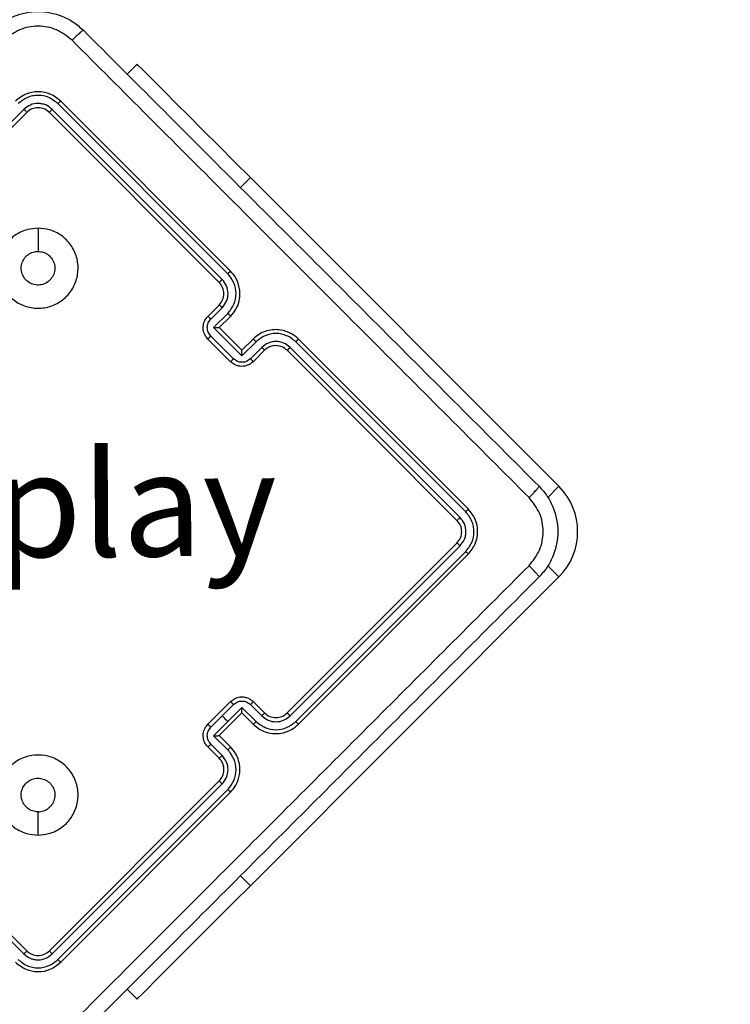
# Model space of a CAD drawing. Units: millimetres. Extents: x 217 to 973, y 635 to 1191.
# Drawn here: x 415 to 424, y 861 to 874 of the extents above; entities that cross this region are included whole.
import ezdxf

# ---------------------------------------------------------------- set-up
doc = ezdxf.new("R2010")
doc.units = ezdxf.units.MM
doc.header["$LTSCALE"] = 50
doc.header["$PDSIZE"] = -1
doc.layers.add('strefa', color=6, linetype='Continuous')
doc.dimstyles.new('ISO-25', dxfattribs={"dimtxt": 2.5, "dimasz": 2.5, "dimexe": 1.25, "dimexo": 0.625, "dimtad": 1, "dimtxsty": 'Standard', "dimcen": 2.5, "dimadec": 0, "dimazin": 0, "dimtfac": 1, "dimtmove": 0, "dimatfit": 3, "dimfxl": 1, "dimarcsym": 0})

# ---------------------------------------------------------------- blocks, each defined once
blk = doc.blocks.new('*D3')
at = {"layer": 'Defpoints', "color": 0, "transparency": 16777216}
for p in [(257.357, 1119.584), (257.357, 870.941), (972.783, 839.069)]:
    blk.add_point(p, dxfattribs=at)
at = {"layer": 'strefa', "color": 0, "lineweight": -2, "transparency": 16777216}
for p, q in [((257.357, 875.941), (257.357, 1124.584)), ((972.783, 844.069), (972.783, 1124.584)), ((955.003, 1119.584), (275.137, 1119.584))]:
    blk.add_line(p, q, dxfattribs=at)
at = {"layer": 'strefa', "color": 0, "transparency": 16777216}
for points in [[(275.137, 1122.547), (275.137, 1116.621), (257.357, 1119.584)], [(955.003, 1116.621), (955.003, 1122.547), (972.783, 1119.584)]]:
    blk.add_solid(points, dxfattribs=at)
at = {"layer": 'strefa', "color": 0, "transparency": 16777216, "insert": (615.07, 1132.204), "char_height": 10, "attachment_point": 5}
blk.add_mtext('715', dxfattribs=at)
blk = doc.blocks.new('*D4')
at = {"layer": 'Defpoints', "color": 0, "transparency": 16777216}
for p in [(603.236, 1099.925), (236.063, 634.825), (603.236, 634.825)]:
    blk.add_point(p, dxfattribs=at)
at = {"layer": 'strefa', "color": 0, "lineweight": -2, "transparency": 16777216}
for p, q in [((598.236, 1099.925), (231.063, 1099.925)), ((236.063, 1082.145), (236.063, 652.605)), ((598.236, 634.825), (231.063, 634.825))]:
    blk.add_line(p, q, dxfattribs=at)
at = {"layer": 'strefa', "color": 0, "transparency": 16777216}
for points in [[(239.026, 1082.145), (233.1, 1082.145), (236.063, 1099.925)], [(233.1, 652.605), (239.026, 652.605), (236.063, 634.825)]]:
    blk.add_solid(points, dxfattribs=at)
at = {"layer": 'strefa', "color": 0, "transparency": 16777216, "insert": (223.443, 867.375), "char_height": 10, "attachment_point": 5, "rotation": 90}
blk.add_mtext('465', dxfattribs=at)
blk = doc.blocks.new('*D5')
at = {"layer": 'Defpoints', "color": 0, "transparency": 16777216}
for p in [(822.783, 975.696), (407.357, 870.941), (822.783, 841.248)]:
    blk.add_point(p, dxfattribs=at)
at = {"layer": 'strefa', "color": 0, "lineweight": -2, "transparency": 16777216}
for p, q in [((407.357, 875.941), (407.357, 980.696)), ((822.783, 846.248), (822.783, 980.696)), ((425.137, 975.696), (805.003, 975.696))]:
    blk.add_line(p, q, dxfattribs=at)
at = {"layer": 'strefa', "color": 0, "transparency": 16777216}
for points in [[(425.137, 978.66), (425.137, 972.733), (407.357, 975.696)], [(805.003, 972.733), (805.003, 978.66), (822.783, 975.696)]]:
    blk.add_solid(points, dxfattribs=at)
at = {"layer": 'strefa', "color": 0, "transparency": 16777216, "insert": (615.07, 988.316), "char_height": 10, "attachment_point": 5}
blk.add_mtext('415', dxfattribs=at)
blk = doc.blocks.new('*D6')
at = {"layer": 'Defpoints', "color": 0, "transparency": 16777216}
for p in [(486.341, 949.925), (400.653, 784.825), (486.341, 784.825)]:
    blk.add_point(p, dxfattribs=at)
at = {"layer": 'strefa', "color": 0, "lineweight": -2, "transparency": 16777216}
for p, q in [((481.341, 949.925), (395.653, 949.925)), ((400.653, 932.145), (400.653, 802.605)), ((481.341, 784.825), (395.653, 784.825))]:
    blk.add_line(p, q, dxfattribs=at)
at = {"layer": 'strefa', "color": 0, "transparency": 16777216}
for points in [[(403.616, 932.145), (397.689, 932.145), (400.653, 949.925)], [(397.689, 802.605), (403.616, 802.605), (400.653, 784.825)]]:
    blk.add_solid(points, dxfattribs=at)
at = {"layer": 'strefa', "color": 0, "transparency": 16777216, "insert": (388.033, 867.375), "char_height": 10, "attachment_point": 5, "rotation": 90}
blk.add_mtext('165', dxfattribs=at)

msp = doc.modelspace()

# ---------------------------------------------------------------- linework, layer by layer
at = {"color": 7, "linetype": 'Continuous', "lineweight": 25}
for p, q in [((416.837, 873.209), (416.714, 873.085)), ((418.004, 870.628), (415.883, 872.749)), ((415.423, 872.646), (413.3, 870.524)), ((415.458, 872.608), (413.337, 870.486)), ((417.863, 870.486), (415.741, 872.608)), ((417.899, 870.524), (415.777, 872.646)), ((417.97, 870.594), (415.848, 872.717)), ((418.252, 871.794), (422.105, 867.941)), ((417.721, 870.062), (417.863, 870.203)), ((417.758, 870.028), (417.899, 870.17)), ((417.793, 869.922), (417.97, 870.099)), ((417.863, 869.921), (418.004, 870.062)), ((418.147, 869.568), (417.793, 869.922)), ((417.863, 869.921), (417.863, 869.921)), ((418.145, 869.638), (417.863, 869.921)), ((418.004, 869.496), (417.721, 869.779)), ((418.041, 869.533), (417.758, 869.816)), ((418.287, 869.779), (418.145, 869.638)), ((420.974, 867.658), (418.853, 869.779)), ((418.324, 869.745), (418.147, 869.568)), ((418.395, 869.674), (418.253, 869.533)), ((420.871, 867.552), (418.749, 869.675)), ((420.942, 867.623), (418.819, 869.745)), ((418.145, 869.638), (418.146, 869.638)), ((418.428, 869.638), (418.287, 869.496)), ((420.832, 867.516), (418.711, 869.638)), ((418.711, 865.112), (420.832, 867.233)), ((418.749, 865.075), (420.871, 867.198)), ((418.819, 865.005), (420.942, 867.127)), ((418.853, 864.971), (420.974, 867.092)), ((422.105, 866.809), (418.252, 862.955)), ((417.721, 864.971), (418.004, 865.254)), ((418.287, 865.254), (418.428, 865.112)), ((417.863, 864.829), (418.145, 865.112)), ((417.899, 865.075), (418.041, 865.217)), ((417.97, 865.005), (418.147, 865.181)), ((418.145, 865.112), (418.287, 864.971)), ((418.146, 865.112), (418.145, 865.112)), ((418.147, 865.181), (418.324, 865.005)), ((418.253, 865.217), (418.395, 865.075)), ((417.758, 864.934), (417.899, 865.075)), ((417.793, 864.828), (417.97, 865.005)), ((417.97, 864.651), (417.793, 864.828)), ((418.004, 864.688), (417.863, 864.829)), ((417.863, 864.829), (417.863, 864.829)), ((417.863, 864.546), (417.721, 864.688)), ((417.899, 864.58), (417.758, 864.722)), ((413.337, 864.264), (415.458, 862.142)), ((415.741, 862.142), (417.863, 864.264)), ((413.3, 864.226), (415.423, 862.104)), ((415.777, 862.104), (417.899, 864.226)), ((415.848, 862.033), (417.97, 864.156)), ((415.883, 862.001), (418.004, 864.122)), ((416.837, 861.541), (416.714, 861.665))]:
    msp.add_line(p, q, dxfattribs=at)
at = {"color": 8, "linetype": 'Continuous', "lineweight": 25}
for p, q in [((418.252, 871.794), (418.128, 871.671)), ((422.105, 867.941), (421.967, 867.802)), ((422.105, 866.809), (421.967, 866.948)), ((418.252, 862.955), (418.128, 863.079))]:
    msp.add_line(p, q, dxfattribs=at)
at = {"color": 7, "linetype": 'Continuous', "lineweight": 25, "flags": 128}
for points in [[(418.252, 871.794), (418.05, 871.996), (417.853, 872.193), (417.664, 872.382), (417.487, 872.559), (417.325, 872.72), (417.183, 872.863), (417.062, 872.984), (416.965, 873.081), (416.895, 873.151), (416.852, 873.194), (416.837, 873.209)], [(415.6, 871.163), (415.6, 871.018), (415.6, 870.873)], [(417.899, 865.075), (417.908, 865.067), (417.917, 865.058), (417.926, 865.049), (417.935, 865.04), (417.944, 865.031), (417.953, 865.022), (417.961, 865.013), (417.97, 865.005)], [(415.6, 863.587), (415.6, 863.732), (415.6, 863.877)], [(416.837, 861.541), (416.852, 861.556), (416.895, 861.599), (416.965, 861.669), (417.062, 861.766), (417.183, 861.887), (417.325, 862.029), (417.487, 862.191), (417.664, 862.368), (417.853, 862.557), (418.05, 862.754), (418.252, 862.955)]]:
    msp.add_lwpolyline(points, dxfattribs=at)
at = {"color": 7, "linetype": 'Continuous', "lineweight": 25}
for centre, radius, start, end in [((417.721, 870.345), 0.2, 314.9992, 45.0008), ((421.54, 867.375), 0.8, 315, 45), ((418.57, 865.254), 0.2, 224.9987, 315.0013)]:
    msp.add_arc(centre, radius, start, end, dxfattribs=at)
for points, knots in [([(415.034, 873.633), (415.075, 873.669), (415.156, 873.741), (415.343, 873.836), (415.6, 873.887), (415.857, 873.836), (416.044, 873.741), (416.125, 873.669), (416.166, 873.633)], [0, 0, 0, 0, 0.1305448, 0.2575785, 0.5000178, 0.7426649, 0.8696309, 1, 1, 1, 1]), ([(416.025, 873.508), (415.963, 873.557), (415.839, 873.655), (415.6, 873.698), (415.361, 873.655), (415.237, 873.557), (415.175, 873.508)], [0, 0, 0, 0, 0.249948, 0.500051, 0.749962, 1, 1, 1, 1]), ([(416.166, 873.633), (416.163, 873.632), (416.157, 873.629), (416.124, 873.602), (416.079, 873.56), (416.043, 873.525), (416.025, 873.508)], [0, 0, 0, 0, 0.249942, 0.499862, 0.749617, 1, 1, 1, 1]), ([(416.166, 873.633), (416.798, 873.001), (418.062, 871.736), (419.961, 869.837), (421.226, 868.573), (421.858, 867.941)], [0, 0, 0, 0, 0.3332965, 0.6667021, 1, 1, 1, 1]), ([(421.733, 867.8), (421.099, 868.434), (419.831, 869.702), (417.927, 871.606), (416.659, 872.874), (416.025, 873.508)], [0, 0, 0, 0, 0.333337, 0.666665, 1, 1, 1, 1]), ([(415.883, 872.749), (415.841, 872.782), (415.759, 872.847), (415.6, 872.875), (415.441, 872.847), (415.358, 872.782), (415.317, 872.749)], [0, 0, 0, 0, 0.250154, 0.500129, 0.75004, 1, 1, 1, 1]), ([(415.848, 872.717), (415.811, 872.745), (415.739, 872.802), (415.622, 872.824), (415.531, 872.815), (415.443, 872.789), (415.388, 872.746), (415.352, 872.717)], [0, 0, 0, 0, 0.249618, 0.499218, 0.623812, 0.749845, 1, 1, 1, 1]), ([(415.848, 872.717), (415.853, 872.722), (415.863, 872.732), (415.874, 872.742), (415.881, 872.748), (415.882, 872.749), (415.883, 872.749)], [0, 0, 0, 0, 0.279852, 0.559249, 0.779567, 1, 1, 1, 1]), ([(415.777, 872.646), (415.751, 872.667), (415.712, 872.698), (415.649, 872.716), (415.584, 872.723), (415.501, 872.707), (415.449, 872.667), (415.423, 872.646)], [0, 0, 0, 0, 0.250152, 0.376175, 0.500783, 0.750383, 1, 1, 1, 1]), ([(415.458, 872.608), (415.458, 872.609), (415.457, 872.61), (415.448, 872.621), (415.436, 872.634), (415.427, 872.642), (415.423, 872.646)], [0, 0, 0, 0, 0.279851, 0.559085, 0.779414, 1, 1, 1, 1]), ([(415.741, 872.608), (415.721, 872.624), (415.679, 872.657), (415.6, 872.671), (415.52, 872.657), (415.479, 872.624), (415.458, 872.608)], [0, 0, 0, 0, 0.2502109, 0.5001292, 0.7499832, 1, 1, 1, 1]), ([(415.741, 872.608), (415.742, 872.609), (415.743, 872.61), (415.752, 872.621), (415.764, 872.634), (415.773, 872.642), (415.777, 872.646)], [0, 0, 0, 0, 0.279868, 0.559045, 0.779404, 1, 1, 1, 1]), ([(415.6, 871.163), (415.647, 871.159), (415.75, 871.15), (415.896, 871.078), (416.016, 870.957), (416.091, 870.802), (416.108, 870.632), (416.07, 870.465), (415.978, 870.321), (415.843, 870.216), (415.682, 870.16), (415.51, 870.161), (415.349, 870.22), (415.217, 870.327), (415.127, 870.473), (415.091, 870.64), (415.112, 870.81), (415.188, 870.963), (415.311, 871.082), (415.455, 871.151), (415.556, 871.159), (415.6, 871.163)], [0, 0, 0, 0, 0.044736, 0.098638, 0.151932, 0.205876, 0.260192, 0.313198, 0.36698, 0.420858, 0.474336, 0.527986, 0.581908, 0.635428, 0.689067, 0.742823, 0.796629, 0.850207, 0.903791, 0.957775, 1, 1, 1, 1]), ([(415.748, 870.514), (415.73, 870.499), (415.693, 870.469), (415.623, 870.45), (415.552, 870.454), (415.486, 870.482), (415.432, 870.53), (415.398, 870.593), (415.386, 870.664), (415.398, 870.735), (415.433, 870.797), (415.487, 870.845), (415.546, 870.869), (415.585, 870.872), (415.6, 870.873)], [0, 0, 0, 0, 0.08585, 0.1717, 0.257505, 0.343282, 0.429101, 0.515012, 0.600972, 0.686989, 0.773, 0.858942, 0.944847, 1, 1, 1, 1]), ([(415.6, 870.873), (415.623, 870.871), (415.671, 870.866), (415.733, 870.83), (415.781, 870.777), (415.809, 870.71), (415.812, 870.639), (415.793, 870.569), (415.763, 870.533), (415.748, 870.514)], [0, 0, 0, 0, 0.143043, 0.286068, 0.429036, 0.57225, 0.715516, 0.858769, 1, 1, 1, 1]), ([(417.863, 870.486), (417.863, 870.486), (417.863, 870.487), (417.865, 870.489), (417.869, 870.493), (417.873, 870.497), (417.879, 870.503), (417.885, 870.509), (417.892, 870.516), (417.897, 870.521), (417.899, 870.524)], [0, 0, 0, 0, 0.125015, 0.250178, 0.375253, 0.499998, 0.624668, 0.749655, 0.874849, 1, 1, 1, 1]), ([(417.899, 870.17), (417.92, 870.196), (417.961, 870.247), (417.979, 870.347), (417.96, 870.446), (417.92, 870.498), (417.899, 870.524)], [0, 0, 0, 0, 0.25044, 0.500127, 0.75008, 1, 1, 1, 1]), ([(417.97, 870.594), (417.975, 870.599), (417.984, 870.608), (417.995, 870.619), (418.002, 870.626), (418.004, 870.627), (418.004, 870.628)], [0, 0, 0, 0, 0.250233, 0.500068, 0.749898, 1, 1, 1, 1]), ([(417.97, 870.099), (417.999, 870.135), (418.056, 870.208), (418.081, 870.347), (418.056, 870.485), (417.999, 870.558), (417.97, 870.594)], [0, 0, 0, 0, 0.250438, 0.50015, 0.750118, 1, 1, 1, 1]), ([(418.004, 870.062), (418.027, 870.089), (418.071, 870.14), (418.109, 870.232), (418.124, 870.321), (418.118, 870.426), (418.083, 870.535), (418.028, 870.599), (418.004, 870.628)], [0, 0, 0, 0, 0.167945, 0.32367, 0.467194, 0.5985, 0.8235, 1, 1, 1, 1]), ([(417.863, 870.203), (417.863, 870.203), (417.865, 870.202), (417.874, 870.195), (417.886, 870.184), (417.895, 870.174), (417.899, 870.17)], [0, 0, 0, 0, 0.250149, 0.49999, 0.749777, 1, 1, 1, 1]), ([(417.721, 869.779), (417.708, 869.795), (417.68, 869.829), (417.663, 869.886), (417.662, 869.938), (417.67, 869.981), (417.689, 870.025), (417.71, 870.049), (417.721, 870.062)], [0, 0, 0, 0, 0.192229, 0.422508, 0.552501, 0.692072, 0.841295, 1, 1, 1, 1]), ([(417.758, 869.816), (417.746, 869.832), (417.721, 869.863), (417.71, 869.922), (417.721, 869.982), (417.746, 870.013), (417.758, 870.028)], [0, 0, 0, 0, 0.249902, 0.499855, 0.749511, 1, 1, 1, 1]), ([(417.721, 870.062), (417.722, 870.061), (417.724, 870.061), (417.734, 870.052), (417.746, 870.04), (417.754, 870.032), (417.758, 870.028)], [0, 0, 0, 0, 0.279841, 0.559141, 0.779516, 1, 1, 1, 1]), ([(417.97, 870.099), (417.975, 870.094), (417.984, 870.085), (417.995, 870.073), (418.003, 870.064), (418.004, 870.063), (418.004, 870.062)], [0, 0, 0, 0, 0.250171, 0.500072, 0.749842, 1, 1, 1, 1]), ([(417.793, 869.922), (417.801, 869.922), (417.817, 869.922), (417.835, 869.922), (417.849, 869.921), (417.856, 869.921), (417.861, 869.921), (417.862, 869.921), (417.863, 869.921)], [0, 0, 0, 0, 0.251476, 0.502491, 0.646498, 0.775671, 0.892505, 1, 1, 1, 1]), ([(417.721, 869.779), (417.721, 869.779), (417.722, 869.78), (417.724, 869.782), (417.727, 869.785), (417.732, 869.79), (417.737, 869.796), (417.744, 869.802), (417.751, 869.809), (417.756, 869.814), (417.758, 869.816)], [0, 0, 0, 0, 0.125057, 0.25015, 0.37524, 0.500029, 0.624881, 0.749819, 0.875097, 1, 1, 1, 1]), ([(418.853, 869.779), (418.824, 869.803), (418.76, 869.858), (418.65, 869.893), (418.545, 869.899), (418.456, 869.883), (418.365, 869.846), (418.314, 869.802), (418.287, 869.779)], [0, 0, 0, 0, 0.1776022, 0.4029994, 0.5342099, 0.6774512, 0.8327232, 1, 1, 1, 1]), ([(418.324, 869.745), (418.319, 869.75), (418.31, 869.759), (418.298, 869.77), (418.289, 869.778), (418.288, 869.779), (418.287, 869.779)], [0, 0, 0, 0, 0.250098, 0.499943, 0.749818, 1, 1, 1, 1]), ([(418.819, 869.745), (418.783, 869.774), (418.71, 869.831), (418.572, 869.856), (418.433, 869.831), (418.36, 869.774), (418.324, 869.745)], [0, 0, 0, 0, 0.249906, 0.499847, 0.749543, 1, 1, 1, 1]), ([(418.819, 869.745), (418.824, 869.75), (418.833, 869.759), (418.844, 869.77), (418.851, 869.777), (418.852, 869.779), (418.853, 869.779)], [0, 0, 0, 0, 0.250052, 0.499872, 0.749812, 1, 1, 1, 1]), ([(418.749, 869.675), (418.723, 869.695), (418.671, 869.736), (418.572, 869.754), (418.473, 869.735), (418.421, 869.695), (418.395, 869.674)], [0, 0, 0, 0, 0.2504264, 0.5001123, 0.7500437, 1, 1, 1, 1]), ([(418.428, 869.638), (418.428, 869.638), (418.427, 869.64), (418.42, 869.649), (418.409, 869.661), (418.399, 869.67), (418.395, 869.674)], [0, 0, 0, 0, 0.250125, 0.500103, 0.749935, 1, 1, 1, 1]), ([(418.711, 869.638), (418.691, 869.654), (418.653, 869.684), (418.582, 869.7), (418.521, 869.693), (418.468, 869.672), (418.442, 869.65), (418.428, 869.638)], [0, 0, 0, 0, 0.244459, 0.4573491, 0.6754457, 0.8245546, 1, 1, 1, 1]), ([(418.711, 869.638), (418.711, 869.638), (418.712, 869.638), (418.714, 869.64), (418.717, 869.644), (418.722, 869.648), (418.728, 869.654), (418.734, 869.66), (418.741, 869.667), (418.746, 869.672), (418.749, 869.675)], [0, 0, 0, 0, 0.125076, 0.25026, 0.375272, 0.500003, 0.624809, 0.749772, 0.875007, 1, 1, 1, 1]), ([(418.004, 869.496), (418.004, 869.496), (418.005, 869.497), (418.007, 869.499), (418.01, 869.502), (418.015, 869.507), (418.02, 869.513), (418.027, 869.519), (418.034, 869.526), (418.039, 869.531), (418.041, 869.533)], [0, 0, 0, 0, 0.125048, 0.25024, 0.375299, 0.499974, 0.624816, 0.749918, 0.875074, 1, 1, 1, 1]), ([(418.253, 869.533), (418.238, 869.521), (418.207, 869.496), (418.147, 869.486), (418.088, 869.496), (418.057, 869.521), (418.041, 869.533)], [0, 0, 0, 0, 0.2505, 0.500186, 0.750135, 1, 1, 1, 1]), ([(418.147, 869.568), (418.147, 869.576), (418.147, 869.592), (418.147, 869.611), (418.146, 869.624), (418.146, 869.631), (418.146, 869.636), (418.146, 869.637), (418.146, 869.638)], [0, 0, 0, 0, 0.251526, 0.502603, 0.646501, 0.775714, 0.892464, 1, 1, 1, 1]), ([(418.287, 869.496), (418.286, 869.497), (418.286, 869.499), (418.277, 869.509), (418.265, 869.521), (418.257, 869.529), (418.253, 869.533)], [0, 0, 0, 0, 0.279819, 0.55899, 0.779361, 1, 1, 1, 1]), ([(418.287, 869.496), (418.274, 869.485), (418.25, 869.464), (418.207, 869.446), (418.164, 869.437), (418.111, 869.438), (418.054, 869.455), (418.02, 869.483), (418.004, 869.496)], [0, 0, 0, 0, 0.1582151, 0.3070164, 0.4463629, 0.5762813, 0.8068199, 1, 1, 1, 1]), ([(421.733, 867.8), (421.75, 867.818), (421.785, 867.854), (421.827, 867.899), (421.854, 867.932), (421.857, 867.938), (421.858, 867.941)], [0, 0, 0, 0, 0.250399, 0.500137, 0.750074, 1, 1, 1, 1]), ([(421.858, 867.941), (421.894, 867.9), (421.966, 867.819), (422.061, 867.632), (422.112, 867.375), (422.061, 867.118), (421.966, 866.931), (421.894, 866.85), (421.858, 866.809)], [0, 0, 0, 0, 0.1305527, 0.2575854, 0.5000199, 0.7426587, 0.8696271, 1, 1, 1, 1]), ([(421.733, 866.95), (421.782, 867.012), (421.88, 867.136), (421.923, 867.375), (421.88, 867.614), (421.782, 867.738), (421.733, 867.8)], [0, 0, 0, 0, 0.249944, 0.500045, 0.749975, 1, 1, 1, 1]), ([(420.942, 867.623), (420.947, 867.628), (420.957, 867.638), (420.967, 867.649), (420.973, 867.656), (420.974, 867.657), (420.974, 867.658)], [0, 0, 0, 0, 0.279923, 0.559134, 0.779601, 1, 1, 1, 1]), ([(420.942, 867.127), (420.97, 867.163), (421.027, 867.236), (421.049, 867.352), (421.04, 867.443), (421.014, 867.532), (420.971, 867.586), (420.942, 867.623)], [0, 0, 0, 0, 0.2496212, 0.4992121, 0.6238336, 0.749874, 1, 1, 1, 1]), ([(420.974, 867.092), (421.007, 867.133), (421.072, 867.216), (421.1, 867.375), (421.072, 867.534), (421.007, 867.616), (420.974, 867.658)], [0, 0, 0, 0, 0.2501458, 0.5001125, 0.7500557, 1, 1, 1, 1]), ([(420.832, 867.516), (420.833, 867.517), (420.835, 867.518), (420.846, 867.527), (420.859, 867.539), (420.867, 867.548), (420.871, 867.552)], [0, 0, 0, 0, 0.279819, 0.558975, 0.779331, 1, 1, 1, 1]), ([(420.832, 867.233), (420.849, 867.254), (420.882, 867.295), (420.896, 867.375), (420.882, 867.454), (420.849, 867.496), (420.832, 867.516)], [0, 0, 0, 0, 0.25022, 0.500154, 0.749952, 1, 1, 1, 1]), ([(420.871, 867.198), (420.892, 867.224), (420.923, 867.263), (420.941, 867.326), (420.947, 867.391), (420.932, 867.474), (420.892, 867.526), (420.871, 867.552)], [0, 0, 0, 0, 0.250157, 0.376156, 0.500742, 0.750371, 1, 1, 1, 1]), ([(420.832, 867.233), (420.833, 867.233), (420.835, 867.232), (420.846, 867.223), (420.859, 867.211), (420.867, 867.202), (420.871, 867.198)], [0, 0, 0, 0, 0.279882, 0.559095, 0.779492, 1, 1, 1, 1]), ([(420.942, 867.127), (420.947, 867.122), (420.957, 867.112), (420.967, 867.101), (420.973, 867.094), (420.974, 867.093), (420.974, 867.092)], [0, 0, 0, 0, 0.279896, 0.559092, 0.77954, 1, 1, 1, 1]), ([(416.025, 861.242), (416.659, 861.876), (417.927, 863.144), (419.831, 865.048), (421.099, 866.316), (421.733, 866.95)], [0, 0, 0, 0, 0.333335, 0.666663, 1, 1, 1, 1]), ([(421.858, 866.809), (421.857, 866.812), (421.854, 866.818), (421.827, 866.851), (421.785, 866.896), (421.75, 866.932), (421.733, 866.95)], [0, 0, 0, 0, 0.2499447, 0.4998537, 0.7495959, 1, 1, 1, 1]), ([(421.858, 866.809), (421.226, 866.177), (419.961, 864.913), (418.062, 863.014), (416.798, 861.749), (416.166, 861.117)], [0, 0, 0, 0, 0.333294, 0.666702, 1, 1, 1, 1]), ([(418.004, 865.254), (418.02, 865.267), (418.054, 865.295), (418.111, 865.312), (418.163, 865.313), (418.207, 865.304), (418.25, 865.286), (418.274, 865.264), (418.287, 865.254)], [0, 0, 0, 0, 0.1927042, 0.4230893, 0.5530481, 0.6925318, 0.8415011, 1, 1, 1, 1]), ([(418.004, 865.254), (418.004, 865.253), (418.005, 865.253), (418.007, 865.251), (418.01, 865.248), (418.015, 865.243), (418.02, 865.237), (418.027, 865.231), (418.034, 865.224), (418.039, 865.219), (418.041, 865.217)], [0, 0, 0, 0, 0.124986, 0.250191, 0.375262, 0.499948, 0.624798, 0.749684, 0.874863, 1, 1, 1, 1]), ([(418.041, 865.217), (418.057, 865.229), (418.088, 865.254), (418.147, 865.264), (418.207, 865.253), (418.238, 865.229), (418.253, 865.217)], [0, 0, 0, 0, 0.2504511, 0.5001314, 0.750065, 1, 1, 1, 1]), ([(418.287, 865.254), (418.286, 865.253), (418.286, 865.251), (418.277, 865.241), (418.265, 865.229), (418.257, 865.221), (418.253, 865.217)], [0, 0, 0, 0, 0.279882, 0.559116, 0.779528, 1, 1, 1, 1]), ([(418.146, 865.112), (418.146, 865.113), (418.146, 865.113), (418.146, 865.119), (418.146, 865.126), (418.147, 865.139), (418.147, 865.158), (418.147, 865.174), (418.147, 865.181)], [0, 0, 0, 0, 0.107483, 0.224243, 0.353469, 0.497621, 0.748461, 1, 1, 1, 1]), ([(418.428, 865.112), (418.428, 865.111), (418.427, 865.11), (418.42, 865.101), (418.408, 865.089), (418.399, 865.08), (418.395, 865.075)], [0, 0, 0, 0, 0.2501859, 0.5000866, 0.7497512, 1, 1, 1, 1]), ([(418.711, 865.112), (418.711, 865.112), (418.712, 865.112), (418.714, 865.11), (418.717, 865.106), (418.722, 865.102), (418.728, 865.096), (418.734, 865.089), (418.741, 865.083), (418.746, 865.078), (418.749, 865.075)], [0, 0, 0, 0, 0.125042, 0.250197, 0.375315, 0.50003, 0.624704, 0.749917, 0.874975, 1, 1, 1, 1]), ([(418.324, 865.005), (418.319, 865), (418.31, 864.991), (418.298, 864.979), (418.289, 864.972), (418.288, 864.971), (418.287, 864.971)], [0, 0, 0, 0, 0.250107, 0.49995, 0.749823, 1, 1, 1, 1]), ([(418.324, 865.005), (418.36, 864.976), (418.433, 864.919), (418.572, 864.894), (418.71, 864.919), (418.783, 864.976), (418.819, 865.005)], [0, 0, 0, 0, 0.250454, 0.500141, 0.750089, 1, 1, 1, 1]), ([(418.395, 865.075), (418.421, 865.055), (418.472, 865.014), (418.572, 864.996), (418.671, 865.014), (418.723, 865.055), (418.749, 865.075)], [0, 0, 0, 0, 0.250456, 0.500149, 0.750102, 1, 1, 1, 1]), ([(418.819, 865.005), (418.824, 865), (418.833, 864.991), (418.844, 864.98), (418.851, 864.972), (418.852, 864.971), (418.853, 864.971)], [0, 0, 0, 0, 0.250232, 0.500074, 0.749872, 1, 1, 1, 1]), ([(417.721, 864.688), (417.71, 864.7), (417.689, 864.725), (417.67, 864.768), (417.662, 864.811), (417.663, 864.864), (417.68, 864.921), (417.708, 864.955), (417.721, 864.971)], [0, 0, 0, 0, 0.158507, 0.307453, 0.446966, 0.576882, 0.807342, 1, 1, 1, 1]), ([(417.758, 864.722), (417.746, 864.737), (417.721, 864.768), (417.71, 864.828), (417.721, 864.887), (417.746, 864.918), (417.758, 864.934)], [0, 0, 0, 0, 0.249942, 0.49992, 0.749593, 1, 1, 1, 1]), ([(417.721, 864.971), (417.721, 864.971), (417.722, 864.97), (417.724, 864.968), (417.727, 864.965), (417.732, 864.96), (417.738, 864.954), (417.744, 864.948), (417.751, 864.941), (417.756, 864.936), (417.758, 864.934)], [0, 0, 0, 0, 0.124987, 0.250155, 0.375183, 0.499974, 0.624661, 0.74982, 0.874891, 1, 1, 1, 1]), ([(418.287, 864.971), (418.314, 864.948), (418.365, 864.904), (418.457, 864.866), (418.546, 864.851), (418.651, 864.857), (418.76, 864.892), (418.824, 864.947), (418.853, 864.971)], [0, 0, 0, 0, 0.16766, 0.323196, 0.466608, 0.597874, 0.823044, 1, 1, 1, 1]), ([(417.793, 864.828), (417.801, 864.828), (417.817, 864.828), (417.836, 864.828), (417.849, 864.828), (417.856, 864.829), (417.861, 864.829), (417.862, 864.829), (417.863, 864.829)], [0, 0, 0, 0, 0.25148, 0.502486, 0.646524, 0.775754, 0.89253, 1, 1, 1, 1]), ([(417.721, 864.688), (417.722, 864.688), (417.724, 864.689), (417.734, 864.698), (417.746, 864.709), (417.754, 864.718), (417.758, 864.722)], [0, 0, 0, 0, 0.279885, 0.559054, 0.779569, 1, 1, 1, 1]), ([(417.97, 864.651), (417.975, 864.655), (417.984, 864.665), (417.995, 864.677), (418.003, 864.686), (418.004, 864.687), (418.004, 864.688)], [0, 0, 0, 0, 0.2502038, 0.4999416, 0.7498663, 1, 1, 1, 1]), ([(417.97, 864.156), (417.999, 864.192), (418.056, 864.264), (418.081, 864.403), (418.056, 864.542), (417.999, 864.615), (417.97, 864.651)], [0, 0, 0, 0, 0.249911, 0.499829, 0.749532, 1, 1, 1, 1]), ([(418.004, 864.122), (418.028, 864.151), (418.083, 864.215), (418.118, 864.324), (418.124, 864.429), (418.108, 864.518), (418.071, 864.61), (418.027, 864.661), (418.004, 864.688)], [0, 0, 0, 0, 0.17697, 0.402108, 0.533407, 0.676796, 0.832349, 1, 1, 1, 1]), ([(415.6, 863.587), (415.553, 863.591), (415.451, 863.6), (415.305, 863.672), (415.185, 863.792), (415.11, 863.946), (415.092, 864.116), (415.129, 864.283), (415.221, 864.427), (415.355, 864.534), (415.517, 864.589), (415.689, 864.589), (415.849, 864.532), (415.982, 864.423), (416.072, 864.278), (416.109, 864.111), (416.088, 863.941), (416.012, 863.787), (415.89, 863.669), (415.745, 863.599), (415.644, 863.591), (415.6, 863.587)], [0, 0, 0, 0, 0.044523, 0.097905, 0.151702, 0.205543, 0.258932, 0.312782, 0.366702, 0.419997, 0.474538, 0.52707, 0.582038, 0.634415, 0.68905, 0.742519, 0.796166, 0.849851, 0.903702, 0.95743, 1, 1, 1, 1]), ([(417.863, 864.546), (417.863, 864.547), (417.865, 864.548), (417.874, 864.555), (417.886, 864.566), (417.895, 864.575), (417.899, 864.58)], [0, 0, 0, 0, 0.250202, 0.50002, 0.749797, 1, 1, 1, 1]), ([(417.863, 864.264), (417.878, 864.283), (417.902, 864.312), (417.918, 864.362), (417.922, 864.4), (417.92, 864.433), (417.913, 864.466), (417.897, 864.506), (417.875, 864.532), (417.863, 864.546)], [0, 0, 0, 0, 0.233602, 0.360056, 0.492505, 0.592763, 0.679027, 0.814854, 1, 1, 1, 1]), ([(417.899, 864.226), (417.92, 864.252), (417.96, 864.304), (417.979, 864.403), (417.961, 864.503), (417.92, 864.554), (417.899, 864.58)], [0, 0, 0, 0, 0.2498827, 0.4998485, 0.7495477, 1, 1, 1, 1]), ([(415.6, 863.877), (415.576, 863.879), (415.529, 863.884), (415.466, 863.92), (415.418, 863.973), (415.391, 864.04), (415.387, 864.112), (415.407, 864.181), (415.449, 864.239), (415.508, 864.28), (415.577, 864.3), (415.649, 864.295), (415.715, 864.267), (415.768, 864.219), (415.803, 864.156), (415.814, 864.085), (415.801, 864.014), (415.774, 863.966), (415.753, 863.944), (415.748, 863.938)], [0, 0, 0, 0, 0.061297, 0.122594, 0.183904, 0.245262, 0.306669, 0.368113, 0.429517, 0.490921, 0.552227, 0.613535, 0.674782, 0.736112, 0.797427, 0.858849, 0.920286, 0.981707, 1, 1, 1, 1]), ([(417.863, 864.264), (417.863, 864.263), (417.863, 864.263), (417.865, 864.261), (417.869, 864.257), (417.873, 864.253), (417.879, 864.247), (417.885, 864.24), (417.892, 864.233), (417.897, 864.229), (417.899, 864.226)], [0, 0, 0, 0, 0.12504, 0.250227, 0.375158, 0.49998, 0.624839, 0.749818, 0.875034, 1, 1, 1, 1]), ([(417.97, 864.156), (417.975, 864.151), (417.984, 864.142), (417.995, 864.131), (418.002, 864.124), (418.004, 864.123), (418.004, 864.122)], [0, 0, 0, 0, 0.250033, 0.500014, 0.749904, 1, 1, 1, 1]), ([(415.6, 863.877), (415.623, 863.879), (415.671, 863.884), (415.72, 863.912), (415.743, 863.933), (415.748, 863.938)], [0, 0, 0, 0, 0.428903, 0.857835, 1, 1, 1, 1]), ([(415.458, 862.142), (415.458, 862.141), (415.457, 862.139), (415.448, 862.129), (415.436, 862.116), (415.427, 862.108), (415.423, 862.104)], [0, 0, 0, 0, 0.279851, 0.558886, 0.77943, 1, 1, 1, 1]), ([(415.423, 862.104), (415.449, 862.083), (415.488, 862.052), (415.551, 862.033), (415.616, 862.027), (415.699, 862.043), (415.751, 862.083), (415.777, 862.104)], [0, 0, 0, 0, 0.250154, 0.376161, 0.500777, 0.750379, 1, 1, 1, 1]), ([(415.458, 862.142), (415.479, 862.126), (415.52, 862.093), (415.6, 862.079), (415.679, 862.093), (415.721, 862.126), (415.741, 862.142)], [0, 0, 0, 0, 0.2500149, 0.4998701, 0.7497895, 1, 1, 1, 1]), ([(415.741, 862.142), (415.742, 862.141), (415.743, 862.139), (415.752, 862.129), (415.764, 862.116), (415.773, 862.108), (415.777, 862.104)], [0, 0, 0, 0, 0.279861, 0.558891, 0.779425, 1, 1, 1, 1]), ([(415.317, 862.001), (415.358, 861.968), (415.441, 861.903), (415.6, 861.874), (415.759, 861.902), (415.841, 861.968), (415.883, 862.001)], [0, 0, 0, 0, 0.249959, 0.499871, 0.749847, 1, 1, 1, 1]), ([(415.352, 862.033), (415.388, 862.004), (415.443, 861.961), (415.531, 861.935), (415.622, 861.926), (415.739, 861.948), (415.811, 862.004), (415.848, 862.033)], [0, 0, 0, 0, 0.250152, 0.376163, 0.50077, 0.750378, 1, 1, 1, 1]), ([(415.848, 862.033), (415.853, 862.028), (415.863, 862.018), (415.874, 862.007), (415.881, 862.002), (415.882, 862.001), (415.883, 862.001)], [0, 0, 0, 0, 0.279855, 0.559029, 0.779502, 1, 1, 1, 1])]:
    msp.add_open_spline(points, degree=3, knots=knots, dxfattribs=at)

# ---------------------------------------------------------------- texts
at = {"insert": (411.501, 868.34), "char_height": 1.3049, "attachment_point": 1, "rotation": 0.3315}
msp.add_mtext_dynamic_manual_height_columns('{\\fHL Dongian|b1|i0|c0|p2;Win play}', width=16.96754, gutter_width=88.194, heights=[0], dxfattribs=at)

# ---------------------------------------------------------------- dimensions: what is measured, and where the dimension line sits
at = {"layer": 'strefa', "color": 0}
for base, p1, p2, picture, middle in [((257.357, 1119.584), (972.783, 839.069), (257.357, 870.941), '*D3', (615.07, 1132.204)), ((822.783, 975.696), (407.357, 870.941), (822.783, 841.248), '*D5', (615.07, 988.316))]:
    dim = msp.add_linear_dim(base=base, p1=p1, p2=p2, dimstyle='ISO-25', override={"dimtxt": 10, "dimasz": 17.78, "dimexe": 5, "dimexo": 5, "dimgap": 7.62, "dimdec": 0, "dimlfac": 1, "dimzin": 1, "dimadec": 2, "dimtzin": 1}, dxfattribs=at)
    dim.commit()
    dim.dimension.update_dxf_attribs({"geometry": picture, "text_midpoint": middle})
for base, p1, p2, picture, middle in [((236.063, 634.825), (603.236, 1099.925), (603.236, 634.825), '*D4', (223.443, 867.375)), ((400.653, 784.825), (486.341, 949.925), (486.341, 784.825), '*D6', (388.033, 867.375))]:
    dim = msp.add_linear_dim(base=base, p1=p1, p2=p2, angle=90, dimstyle='ISO-25', override={"dimtxt": 10, "dimasz": 17.78, "dimexe": 5, "dimexo": 5, "dimgap": 7.62, "dimdec": 0, "dimlfac": 1, "dimzin": 1, "dimadec": 2, "dimtzin": 1}, dxfattribs=at)
    dim.commit()
    dim.dimension.update_dxf_attribs({"geometry": picture, "text_midpoint": middle})

doc.saveas('drawing.dxf')
